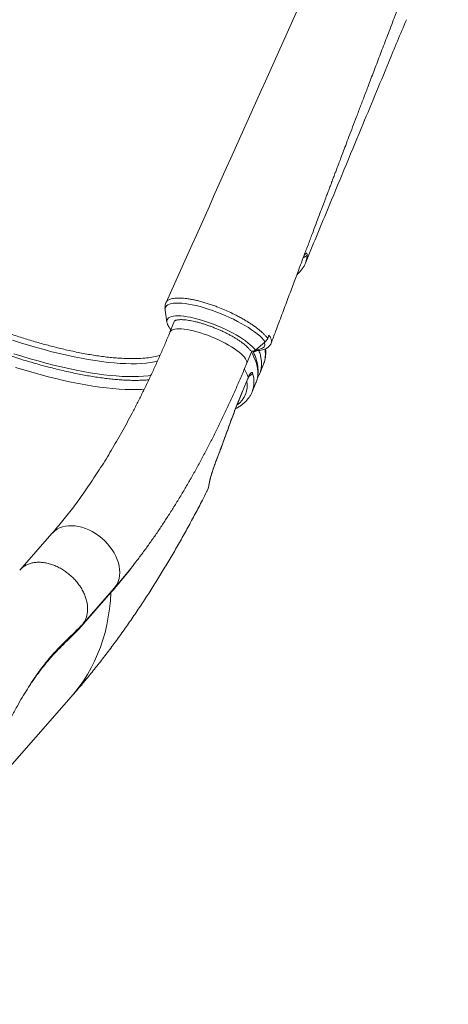
# Model space of a CAD drawing. Units: millimetres. Extents: x -5573 to 24553, y -5046 to 6361.
# Drawn here: x 14856 to 15270, y -4807 to -3857 of the extents above; entities that cross this region are included whole.
import ezdxf

# ---------------------------------------------------------------- set-up
doc = ezdxf.new("R2010")
doc.units = ezdxf.units.MM

msp = doc.modelspace()

# ---------------------------------------------------------------- linework, layer by layer
at = {"color": 7, "linetype": 'Continuous', "lineweight": 15}
for p, q in [((15131.6, -4091.88), (15131.56, -4091.98)), ((14996.27, -4137.11), (14997.98, -4148.72)), ((14998, -4148.89), (14997.98, -4148.72)), ((15005.43, -4147.56), (15000.92, -4158.42)), ((15000.9, -4154.95), (15001.84, -4156.21)), ((15083.36, -4175.81), (15092.73, -4167.72)), ((15095.27, -4164.56), (15096.47, -4161.38)), ((15074.82, -4189.07), (15079.92, -4176.77)), ((15091.15, -4189.43), (15091.18, -4189.37)), ((15091.23, -4189.38), (15091.82, -4187.74)), ((15087.54, -4198.32), (15091.21, -4189.45)), ((15072.73, -4210.84), (15075.9, -4203.25)), ((15075.9, -4203.25), (15076.46, -4201.98)), ((15080.2, -4216.07), (15083.88, -4207.2)), ((14886.98, -4352.73), (14855.97, -4387.98)), ((14916.03, -4440.82), (14947.05, -4405.57)), ((14943.87, -4409.78), (14912.86, -4445.03)), ((14800.35, -4629.93), (14905.71, -4510.17))]:
    msp.add_line(p, q, dxfattribs=at)
at = {"color": 8, "linetype": 'Continuous', "lineweight": 15}
for p, q in [((15053.54, -4260.96), (15053.66, -4260.94)), ((15045.32, -4282.94), (15045.41, -4282.92))]:
    msp.add_line(p, q, dxfattribs=at)
at = {"color": 8, "linetype": 'Continuous', "lineweight": 15, "flags": 128}
for points in [[(15124.53, -4101.96), (15123.85, -4102.47), (15123.61, -4102.62)], [(14996.27, -4137.16), (14996.2, -4136.29), (14996.37, -4135.02), (14996.88, -4133.89), (14997.72, -4132.9), (14998.9, -4132.07), (15000.4, -4131.39), (15002.22, -4130.88), (15004.33, -4130.53), (15006.73, -4130.36), (15009.4, -4130.35), (15012.33, -4130.51), (15015.48, -4130.84), (15018.84, -4131.34), (15022.38, -4132), (15026.09, -4132.82), (15029.93, -4133.79), (15033.89, -4134.91), (15037.92, -4136.17), (15042.01, -4137.56), (15046.12, -4139.06), (15050.23, -4140.68), (15054.3, -4142.39), (15058.32, -4144.2), (15062.25, -4146.07), (15066.07, -4148.01), (15069.74, -4150), (15073.25, -4152.02), (15076.57, -4154.06), (15079.67, -4156.1), (15082.54, -4158.14), (15085.16, -4160.15), (15087.5, -4162.13), (15089.55, -4164.06), (15091.3, -4165.93), (15092.73, -4167.72)], [(14997.98, -4148.72), (14997.93, -4147.73), (14998.17, -4146.58), (14998.74, -4145.56), (14999.64, -4144.69), (15000.87, -4143.97), (15002.41, -4143.41), (15004.25, -4143.02), (15006.39, -4142.79), (15008.79, -4142.72), (15011.45, -4142.82), (15014.35, -4143.09), (15017.45, -4143.53), (15020.74, -4144.13), (15024.19, -4144.88), (15027.78, -4145.78), (15031.47, -4146.83), (15035.24, -4148.02), (15039.07, -4149.33), (15042.91, -4150.76), (15046.74, -4152.29), (15050.54, -4153.92), (15054.27, -4155.63), (15057.9, -4157.41), (15061.4, -4159.24), (15064.76, -4161.12), (15067.93, -4163.01), (15070.91, -4164.93), (15073.66, -4166.83), (15076.16, -4168.72), (15078.4, -4170.58), (15080.35, -4172.39), (15082.01, -4174.14), (15083.36, -4175.81)], [(15002, -4155.82), (15001.34, -4155.4), (15000.91, -4154.95)], [(15000.92, -4158.42), (15001.03, -4158.19), (15001.69, -4157.31), (15002.66, -4156.59), (15003.95, -4156.01), (15005.54, -4155.6), (15007.42, -4155.34), (15009.57, -4155.25), (15011.97, -4155.33), (15014.61, -4155.57), (15017.45, -4155.97), (15020.48, -4156.53), (15023.66, -4157.25), (15026.96, -4158.11), (15030.37, -4159.11), (15033.84, -4160.24), (15037.35, -4161.5), (15040.86, -4162.86), (15044.35, -4164.32), (15047.77, -4165.86), (15051.11, -4167.47), (15054.33, -4169.14), (15057.41, -4170.86), (15060.31, -4172.59), (15063.01, -4174.34), (15065.48, -4176.08), (15067.71, -4177.8), (15069.68, -4179.49), (15071.35, -4181.12), (15072.73, -4182.69), (15073.8, -4184.18), (15074.55, -4185.57), (15074.97, -4186.86), (15075.06, -4188.03), (15074.82, -4189.07)], [(14989.08, -4186.21), (14985.99, -4186.94), (14982.05, -4187.66), (14977.84, -4188.22), (14973.35, -4188.62), (14968.6, -4188.86), (14963.59, -4188.93), (14958.33, -4188.84), (14952.83, -4188.58), (14947.11, -4188.16), (14941.16, -4187.58), (14935, -4186.84), (14928.65, -4185.94), (14922.1, -4184.88), (14915.38, -4183.67), (14908.5, -4182.3), (14901.46, -4180.77), (14894.29, -4179.1), (14886.99, -4177.29), (14879.57, -4175.33), (14872.05, -4173.23), (14864.44, -4170.99), (14856.76, -4168.62), (14849.02, -4166.13)], [(14982.67, -4200.06), (14979.88, -4200.44), (14975.4, -4200.9), (14970.64, -4201.19), (14965.63, -4201.31), (14960.37, -4201.27), (14954.86, -4201.07), (14949.12, -4200.7), (14943.15, -4200.18), (14936.97, -4199.48), (14930.58, -4198.63), (14924.01, -4197.62), (14917.25, -4196.45), (14910.32, -4195.13), (14903.23, -4193.65), (14896, -4192.02), (14888.63, -4190.24), (14881.14, -4188.32), (14873.55, -4186.25), (14865.86, -4184.05), (14858.08, -4181.71), (14850.24, -4179.25)], [(15083.88, -4207.2), (15084.6, -4205.19), (15085.27, -4202.41), (15085.61, -4199.49), (15085.61, -4196.46), (15085.28, -4193.29), (15084.63, -4190.01), (15083.64, -4186.62), (15082.32, -4183.11), (15080.67, -4179.5), (15079.63, -4177.47)], [(15082.82, -4176.21), (15083.2, -4176.27), (15083.58, -4176.28)], [(14851.89, -4192.42), (14859.86, -4194.87), (14867.75, -4197.18), (14875.56, -4199.36), (14883.26, -4201.4), (14890.85, -4203.29), (14898.3, -4205.03), (14905.62, -4206.63), (14912.79, -4208.07), (14919.79, -4209.35), (14926.61, -4210.48), (14933.25, -4211.44), (14939.68, -4212.25), (14945.91, -4212.89), (14951.92, -4213.37), (14957.7, -4213.69), (14963.24, -4213.84), (14968.53, -4213.82), (14973.56, -4213.64), (14976.28, -4213.47)], [(15075.9, -4203.25), (15075.92, -4203.59), (15075.91, -4203.63)], [(15076.46, -4201.98), (15076.42, -4202.45), (15076.38, -4202.56)], [(15072.73, -4210.84), (15072.76, -4211.18), (15072.74, -4211.23)], [(15039.1, -4303.12), (15038.99, -4303.7), (15038.66, -4304.62)], [(14886.98, -4352.73), (14887.71, -4351.95), (14889.72, -4350.15), (14891.97, -4348.61), (14894.44, -4347.35), (14897.12, -4346.37), (14899.97, -4345.68), (14902.98, -4345.29), (14906.11, -4345.2), (14909.34, -4345.42), (14912.63, -4345.93), (14915.97, -4346.75), (14919.31, -4347.85), (14922.64, -4349.23), (14925.91, -4350.88), (14929.11, -4352.78), (14932.2, -4354.92), (14935.15, -4357.27), (14937.94, -4359.82), (14940.54, -4362.54), (14942.93, -4365.41), (14945.09, -4368.4), (14947.01, -4371.49), (14948.65, -4374.64), (14950.01, -4377.84), (14951.08, -4381.05), (14951.84, -4384.24), (14952.29, -4387.38), (14952.43, -4390.46), (14952.25, -4393.43), (14951.75, -4396.27), (14950.95, -4398.96), (14949.84, -4401.48), (14948.44, -4403.79), (14947.05, -4405.57)], [(14943.87, -4409.78), (14943.36, -4417.7), (14942.55, -4425.5), (14941.41, -4433.17), (14939.97, -4440.7), (14938.21, -4448.09), (14936.15, -4455.31), (14933.78, -4462.37), (14931.11, -4469.25), (14928.13, -4475.95), (14924.86, -4482.46), (14921.3, -4488.76), (14917.45, -4494.86), (14913.32, -4500.74), (14908.91, -4506.39), (14905.71, -4510.17)]]:
    msp.add_lwpolyline(points, dxfattribs=at)
at = {"color": 8, "linetype": 'Continuous', "lineweight": 15}
for centre, radius, start, end in [((15128.79, -4081.72), 4.94, 279.45954, 336.76754), ((15081.17, -4172.23), 5.37, 272.48152, 310.58785), ((15019.34, -4222.82), 60.8, 20.0441, 28.29273), ((15075.99, -4195.87), 5.12, 285.63655, 336.75772), ((15054.19, -4206.27), 27.79, 339.35589, 17.55444), ((15051.43, -4209.33), 24.08, 306.38514, 8.66596), ((14569.99, -4081.49), 497.55, 318.71548, 322.12268), ((14947.03, -4409.9), 3.16, 164.53413, 177.76703)]:
    msp.add_arc(centre, radius, start, end, dxfattribs=at)
at = {"color": 7, "linetype": 'Continuous', "lineweight": 15}
for centre, radius, start, end in [((15085.52, -4159.32), 11.07, 310.67549, 331.78091), ((15080.81, -4173.3), 3.58, 219.93915, 315.35849)]:
    msp.add_arc(centre, radius, start, end, dxfattribs=at)
for points, knots in [([(15193.96, -3692.08), (15172.91, -3738.91), (15107.32, -3884.84), (15041.69, -4030.69), (14997.12, -4129.74)], [0, 0, 0, 0, 0.320891, 1, 1, 1, 1]), ([(15098.64, -4169), (15100.06, -4165.23), (15103.5, -4156.02), (15108.87, -4141.7), (15114.62, -4126.37), (15120.01, -4112), (15125.04, -4098.61), (15129.7, -4086.19), (15134.01, -4074.74), (15137.96, -4064.26), (15141.54, -4054.75), (15144.76, -4046.22), (15147.61, -4038.65), (15150.1, -4032.06), (15152.23, -4026.43), (15154.06, -4021.59), (15155.6, -4017.52), (15156.86, -4014.17), (15157.8, -4011.69), (15158.55, -4009.7), (15159.3, -4007.73), (15160.3, -4005.06), (15161.66, -4001.48), (15163.4, -3996.89), (15165.46, -3991.44), (15167.86, -3985.11), (15170.64, -3977.78), (15173.79, -3969.47), (15177.29, -3960.26), (15181.03, -3950.4), (15185, -3939.97), (15189.18, -3928.98), (15193.87, -3916.67), (15199.1, -3902.98), (15204.88, -3887.84), (15210.98, -3871.9), (15217.82, -3854.05), (15225.46, -3834.15), (15233.94, -3812.11), (15242.87, -3788.96), (15252.26, -3764.69), (15261.19, -3741.62), (15267.01, -3726.65), (15269.55, -3720.13)], [0, 0, 0, 0, 0.0252, 0.061458, 0.095557, 0.127497, 0.157278, 0.1849, 0.210363, 0.233667, 0.254812, 0.273799, 0.290627, 0.305296, 0.317806, 0.328158, 0.337608, 0.345001, 0.350501, 0.354193, 0.35827, 0.36369, 0.371966, 0.382174, 0.394315, 0.408389, 0.424396, 0.443194, 0.463853, 0.485803, 0.509023, 0.533515, 0.559276, 0.591269, 0.625026, 0.660548, 0.697834, 0.744523, 0.793712, 0.845402, 0.899592, 0.956282, 1, 1, 1, 1]), ([(15131.58, -4091.99), (15138.68, -4074.84), (15156.59, -4031.56), (15183.39, -3966.98), (15208.77, -3905.81), (15223.31, -3870.81), (15229.06, -3856.98)], [0, 0, 0, 0, 0.219234, 0.553119, 0.823431, 1, 1, 1, 1]), ([(14627.19, -4053.27), (14627.61, -4053.85), (14628.82, -4055.57), (14631.03, -4058.46), (14633.94, -4061.96), (14637.11, -4065.51), (14640.55, -4069.1), (14644.25, -4072.73), (14648.2, -4076.4), (14652.39, -4080.11), (14656.82, -4083.84), (14661.49, -4087.6), (14666.38, -4091.39), (14671.49, -4095.19), (14676.81, -4099), (14682.34, -4102.81), (14688.07, -4106.63), (14693.98, -4110.45), (14700.07, -4114.25), (14706.34, -4118.04), (14712.76, -4121.82), (14719.34, -4125.57), (14726.06, -4129.28), (14732.92, -4132.97), (14739.9, -4136.61), (14746.99, -4140.21), (14754.19, -4143.75), (14761.48, -4147.24), (14768.84, -4150.67), (14776.29, -4154.03), (14783.79, -4157.32), (14791.34, -4160.54), (14798.93, -4163.67), (14806.54, -4166.72), (14814.17, -4169.68), (14821.81, -4172.55), (14829.44, -4175.32), (14837.05, -4177.98), (14844.63, -4180.54), (14852.18, -4182.99), (14859.67, -4185.33), (14867.1, -4187.55), (14874.46, -4189.65), (14881.73, -4191.63), (14888.92, -4193.48), (14895.99, -4195.2), (14902.96, -4196.79), (14909.8, -4198.24), (14916.51, -4199.56), (14923.07, -4200.74), (14929.49, -4201.78), (14935.74, -4202.68), (14941.82, -4203.43), (14947.72, -4204.04), (14953.44, -4204.5), (14958.97, -4204.81), (14964.29, -4204.97), (14969.42, -4204.99), (14974.31, -4204.84), (14978.01, -4204.64), (14979.99, -4204.43), (14980.5, -4204.38)], [0, 0, 0, 0, 0.009104, 0.026646, 0.044162, 0.061646, 0.079098, 0.09652, 0.113913, 0.131281, 0.148627, 0.165953, 0.183263, 0.200557, 0.217838, 0.235107, 0.252367, 0.269617, 0.28686, 0.304097, 0.321327, 0.338552, 0.355773, 0.37299, 0.390204, 0.407414, 0.424623, 0.441829, 0.459034, 0.476237, 0.49344, 0.510642, 0.527844, 0.545045, 0.562247, 0.57945, 0.596654, 0.613858, 0.631065, 0.648273, 0.665484, 0.682697, 0.699914, 0.717135, 0.73436, 0.75159, 0.768825, 0.786067, 0.803317, 0.820575, 0.837843, 0.855121, 0.872412, 0.889718, 0.90704, 0.924381, 0.941743, 0.959129, 0.976542, 0.993985, 1, 1, 1, 1]), ([(15124.5, -4101.92), (15124.93, -4101.53), (15126.14, -4100.42), (15127.83, -4098.42), (15129.56, -4095.94), (15130.81, -4093.75), (15131.37, -4092.34), (15131.56, -4091.85)], [0, 0, 0, 0, 0.135426, 0.383517, 0.628253, 0.870246, 1, 1, 1, 1]), ([(15129.93, -4085.59), (15130.02, -4085.47), (15130.24, -4085.18), (15130.46, -4084.95), (15130.49, -4084.93), (15130.5, -4084.92)], [0, 0, 0, 0, 0.287068, 0.702775, 1, 1, 1, 1]), ([(15123.37, -4103.05), (15123.73, -4102.7), (15124.15, -4102.3), (15124.48, -4101.99), (15124.53, -4101.95)], [0, 0, 0, 0, 0.871376, 1, 1, 1, 1]), ([(14726.7, -4106.45), (14729.42, -4108), (14734.86, -4111.1), (14743.35, -4115.69), (14752.07, -4120.22), (14762.49, -4125.46), (14774.68, -4131.34), (14788.82, -4137.69), (14803.29, -4143.88), (14815.24, -4148.66), (14826.61, -4152.98), (14837.35, -4156.92), (14850.18, -4161.31), (14862.91, -4165.34), (14875.5, -4169.08), (14887.95, -4172.44), (14900.85, -4175.58), (14911.71, -4177.92), (14920.65, -4179.59), (14927.25, -4180.69), (14933.71, -4181.66), (14940.04, -4182.48), (14946.16, -4183.12), (14953.2, -4183.67), (14960.93, -4184.01), (14969.1, -4184.02), (14976.68, -4183.56), (14983.55, -4182.66), (14988.45, -4181.74), (14990.78, -4180.95), (14991.33, -4180.77)], [0, 0, 0, 0, 0.030418, 0.060915, 0.091652, 0.12247, 0.168578, 0.214961, 0.262205, 0.309746, 0.330452, 0.371883, 0.413512, 0.454943, 0.496572, 0.538821, 0.58128, 0.630965, 0.655986, 0.681006, 0.706571, 0.732136, 0.757889, 0.783642, 0.823963, 0.864284, 0.904789, 0.945863, 0.987131, 1, 1, 1, 1]), ([(14997.06, -4129.94), (14997.02, -4130.03), (14996.69, -4130.73), (14996.35, -4132.17), (14996.08, -4134.16), (14996.09, -4135.87), (14996.25, -4136.86), (14996.31, -4137.22)], [0, 0, 0, 0, 0.0369862, 0.3076312, 0.5751202, 0.843838, 1, 1, 1, 1]), ([(15095.27, -4164.56), (15094.81, -4163.95), (15093.89, -4162.72), (15092.08, -4160.74), (15089.95, -4158.68), (15087.51, -4156.58), (15084.81, -4154.44), (15081.85, -4152.28), (15078.6, -4150.1), (15075.14, -4147.92), (15071.51, -4145.76), (15067.71, -4143.68), (15063.72, -4141.62), (15059, -4139.29), (15053.48, -4136.82), (15047.93, -4134.57), (15043.06, -4132.7), (15038.85, -4131.29), (15034.66, -4129.98), (15030.5, -4128.76), (15026.47, -4127.76), (15022.63, -4126.97), (15019.02, -4126.31), (15015.57, -4125.83), (15012.33, -4125.58), (15009.38, -4125.47), (15006.7, -4125.52), (15004.27, -4125.8), (15002.16, -4126.23), (15000.4, -4126.81), (14998.96, -4127.59), (14997.86, -4128.53), (14997.32, -4129.27), (14997.14, -4129.71), (14997.13, -4129.74)], [0, 0, 0, 0, 0.030667, 0.061546, 0.093099, 0.124884, 0.155551, 0.186431, 0.217986, 0.249773, 0.28041, 0.311262, 0.342785, 0.374539, 0.419851, 0.465862, 0.49645, 0.527253, 0.558722, 0.590423, 0.623036, 0.653662, 0.684501, 0.716008, 0.747748, 0.778375, 0.809213, 0.840721, 0.87246, 0.903112, 0.933977, 0.965513, 0.997282, 1, 1, 1, 1]), ([(14998.03, -4148.98), (14998.13, -4149.45), (14998.35, -4150.48), (14999.03, -4152.04), (14999.89, -4153.55), (15000.6, -4154.53), (15000.9, -4154.95)], [0, 0, 0, 0, 0.22231, 0.49058, 0.785489, 1, 1, 1, 1]), ([(15005.43, -4147.56), (15005.42, -4147.56), (15005.41, -4147.58), (15005.48, -4147.49), (15005.81, -4147.28), (15006.45, -4147), (15007.4, -4146.73), (15008.65, -4146.52), (15010.2, -4146.39), (15012.02, -4146.36), (15014.11, -4146.46), (15016.45, -4146.68), (15019.01, -4147.03), (15021.77, -4147.52), (15024.7, -4148.14), (15027.77, -4148.9), (15030.95, -4149.78), (15034.23, -4150.78), (15037.56, -4151.9), (15040.93, -4153.12), (15044.31, -4154.44), (15047.67, -4155.84), (15050.97, -4157.31), (15054.2, -4158.85), (15057.33, -4160.43), (15060.34, -4162.05), (15063.19, -4163.7), (15065.87, -4165.35), (15068.36, -4166.99), (15070.62, -4168.6), (15072.65, -4170.17), (15074.43, -4171.68), (15075.93, -4173.11), (15077.17, -4174.43), (15077.77, -4175.21), (15078.06, -4175.59)], [0, 0, 0, 0, 0.003332, 0.031407, 0.058216, 0.086549, 0.11466, 0.143164, 0.172361, 0.202264, 0.232782, 0.263803, 0.29522, 0.326941, 0.358896, 0.391027, 0.423291, 0.455656, 0.488093, 0.520582, 0.553104, 0.585644, 0.618186, 0.650711, 0.683205, 0.715651, 0.748028, 0.780314, 0.812476, 0.844478, 0.87627, 0.907788, 0.938949, 0.969651, 1, 1, 1, 1]), ([(15000.92, -4158.42), (15000.15, -4160.28), (14997.9, -4165.68), (14994.11, -4174.51), (14989.54, -4184.86), (14984.9, -4195.06), (14980.19, -4205.1), (14975.41, -4214.98), (14970.56, -4224.68), (14965.67, -4234.2), (14960.71, -4243.54), (14955.71, -4252.68), (14950.67, -4261.62), (14945.59, -4270.35), (14940.47, -4278.86), (14935.32, -4287.16), (14930.15, -4295.23), (14924.96, -4303.07), (14919.75, -4310.67), (14914.54, -4318.02), (14909.32, -4325.13), (14904.11, -4331.98), (14898.9, -4338.58), (14893.71, -4344.91), (14889.74, -4349.58), (14887.5, -4352.14), (14886.98, -4352.73)], [0, 0, 0, 0, 0.023306, 0.067608, 0.111884, 0.156131, 0.200345, 0.244524, 0.288665, 0.332766, 0.376821, 0.42083, 0.464788, 0.508692, 0.552539, 0.596323, 0.640043, 0.683693, 0.72727, 0.77077, 0.814188, 0.857521, 0.900764, 0.943914, 0.986968, 1, 1, 1, 1]), ([(15083.58, -4176.27), (15084.12, -4176.26), (15085.53, -4176.25), (15087.76, -4176.03), (15090.09, -4175.61), (15092.17, -4174.98), (15093.94, -4174.19), (15095.45, -4173.24), (15096.71, -4172.13), (15097.75, -4170.82), (15098.4, -4169.74), (15098.6, -4169.07), (15098.63, -4168.97)], [0, 0, 0, 0, 0.080558, 0.211404, 0.349934, 0.475505, 0.590332, 0.694569, 0.79107, 0.882792, 0.981017, 1, 1, 1, 1]), ([(15083.82, -4207.25), (15083.93, -4207.02), (15084.44, -4205.91), (15085.07, -4203.8), (15085.69, -4200.92), (15086, -4197.92), (15086.02, -4194.83), (15085.74, -4191.63), (15085.15, -4188.32), (15084.27, -4184.9), (15083.05, -4181.38), (15081.96, -4178.67), (15081.18, -4177.12), (15081.02, -4176.79)], [0, 0, 0, 0, 0.0255909, 0.1263163, 0.2271216, 0.3286128, 0.4313578, 0.5357533, 0.6419775, 0.7499805, 0.8595217, 0.9702473, 1, 1, 1, 1]), ([(15083.48, -4176.29), (15083.47, -4176.29), (15083.45, -4176.29), (15083.55, -4176.29), (15083.59, -4176.29)], [0, 0, 0, 0, 0.618203, 1, 1, 1, 1]), ([(15091.91, -4187.5), (15091.99, -4187.29), (15092.4, -4186.17), (15092.86, -4184.03), (15093.28, -4181.08), (15093.36, -4178), (15093.28, -4175.81), (15093.1, -4174.63), (15093.08, -4174.53)], [0, 0, 0, 0, 0.051286, 0.27948, 0.508903, 0.741004, 0.976891, 1, 1, 1, 1]), ([(14947.05, -4405.57), (14948.15, -4404.3), (14951.4, -4400.59), (14956.73, -4394.26), (14963.04, -4386.48), (14969.29, -4378.47), (14975.48, -4370.23), (14981.61, -4361.77), (14987.68, -4353.1), (14993.68, -4344.22), (14999.62, -4335.13), (15005.49, -4325.84), (15011.29, -4316.36), (15017.02, -4306.69), (15022.67, -4296.84), (15028.25, -4286.81), (15033.75, -4276.6), (15039.17, -4266.23), (15044.51, -4255.7), (15049.77, -4245.02), (15054.93, -4234.18), (15060.01, -4223.21), (15064.99, -4212.09), (15069.94, -4200.73), (15073.18, -4193), (15074.82, -4189.07)], [0, 0, 0, 0, 0.023378, 0.068377, 0.113302, 0.158148, 0.202917, 0.247609, 0.292227, 0.336772, 0.381249, 0.425661, 0.470009, 0.514299, 0.558534, 0.602717, 0.64685, 0.690938, 0.734984, 0.77899, 0.822959, 0.866895, 0.910799, 0.954675, 1, 1, 1, 1]), ([(15076.46, -4201.98), (15076.89, -4201.11), (15077.77, -4199.37), (15079.02, -4197.74), (15080.03, -4197.07), (15080.52, -4197.36), (15080.66, -4197.8), (15080.69, -4197.89)], [0, 0, 0, 0, 0.232472, 0.466003, 0.702978, 0.943714, 1, 1, 1, 1]), ([(15085.3, -4202.53), (15085.43, -4202.35), (15086.12, -4201.35), (15086.88, -4199.92), (15087.38, -4198.64), (15087.52, -4198.26)], [0, 0, 0, 0, 0.1395261, 0.7487577, 1, 1, 1, 1]), ([(15072.74, -4211.22), (15073.48, -4209.45), (15074.55, -4206.93), (15075.59, -4204.39), (15075.9, -4203.63)], [0, 0, 0, 0, 0.699986, 1, 1, 1, 1]), ([(15075.91, -4203.64), (15075.96, -4203.52), (15076.11, -4203.14), (15076.28, -4202.8), (15076.39, -4202.56)], [0, 0, 0, 0, 0.297102, 1, 1, 1, 1]), ([(15076.39, -4202.56), (15076.48, -4202.35), (15076.76, -4201.74), (15077.21, -4200.93), (15077.62, -4200.25), (15077.92, -4199.86), (15077.96, -4199.82), (15077.98, -4199.79)], [0, 0, 0, 0, 0.134009, 0.391165, 0.634965, 0.829955, 1, 1, 1, 1]), ([(15053.54, -4260.96), (15055.04, -4256.79), (15058.06, -4248.43), (15062.76, -4235.81), (15067.64, -4223.19), (15071.03, -4214.97), (15072.73, -4210.84)], [0, 0, 0, 0, 0.245097, 0.492056, 0.744978, 1, 1, 1, 1]), ([(15053.68, -4260.94), (15053.68, -4260.92), (15054.48, -4258.71), (15056.08, -4254.3), (15058.47, -4247.74), (15060.89, -4241.22), (15063.33, -4234.76), (15065.8, -4228.37), (15068.31, -4222.04), (15070.63, -4216.32), (15072.12, -4212.75), (15072.75, -4211.24)], [0, 0, 0, 0, 0.001365, 0.131343, 0.26105, 0.390305, 0.518938, 0.647297, 0.775744, 0.904953, 1, 1, 1, 1]), ([(15064.59, -4232.1), (15065.16, -4231.79), (15066.79, -4230.89), (15069.28, -4229.28), (15071.96, -4227.21), (15074.34, -4224.99), (15076.4, -4222.63), (15078.14, -4220.14), (15079.4, -4217.95), (15079.96, -4216.55), (15080.16, -4216.06)], [0, 0, 0, 0, 0.077922, 0.22479, 0.370062, 0.512994, 0.653367, 0.791294, 0.927232, 1, 1, 1, 1]), ([(15045.32, -4282.94), (15046.51, -4279.84), (15049.33, -4272.54), (15052, -4265.19), (15053.54, -4260.96)], [0, 0, 0, 0, 0.4250634, 1, 1, 1, 1]), ([(15045.4, -4282.92), (15047.26, -4278.12), (15050.08, -4270.82), (15052.72, -4263.45), (15053.62, -4260.92)], [0, 0, 0, 0, 0.657747, 1, 1, 1, 1]), ([(15038.66, -4304.62), (15038.73, -4304.14), (15038.88, -4303.19), (15039.4, -4300.99), (15040.12, -4298.3), (15041.05, -4295.14), (15042.18, -4291.62), (15043.58, -4287.54), (15044.7, -4284.58), (15045.32, -4282.94)], [0, 0, 0, 0, 0.138576, 0.277152, 0.415495, 0.553834, 0.691627, 0.82941, 1, 1, 1, 1]), ([(15039.1, -4303.13), (15039.11, -4303.05), (15039.13, -4302.88), (15039.23, -4302.3), (15039.42, -4301.42), (15039.71, -4300.21), (15040.11, -4298.71), (15040.61, -4296.94), (15041.2, -4294.96), (15041.89, -4292.78), (15042.66, -4290.46), (15043.5, -4288.03), (15044.41, -4285.52), (15045.05, -4283.8), (15045.4, -4282.94), (15045.41, -4282.92)], [0, 0, 0, 0, 0.0476449, 0.1128236, 0.1883869, 0.2712183, 0.358242, 0.4473, 0.5385407, 0.6300481, 0.7217233, 0.8141328, 0.9063697, 0.9979192, 1, 1, 1, 1]), ([(15036.29, -4312.51), (15036.38, -4312.34), (15036.95, -4311.31), (15037.73, -4309.29), (15038.55, -4306.46), (15038.98, -4304.39), (15039.07, -4303.26), (15039.08, -4303.13)], [0, 0, 0, 0, 0.058996, 0.358739, 0.65885, 0.961511, 1, 1, 1, 1]), ([(14905.71, -4510.17), (14907.39, -4508.24), (14912.23, -4502.71), (14920.08, -4493.38), (14929.22, -4482.13), (14938.2, -4470.66), (14947, -4458.97), (14955.63, -4447.1), (14964.07, -4435.05), (14972.34, -4422.85), (14980.43, -4410.5), (14988.34, -4398.01), (14996.07, -4385.4), (15003.62, -4372.67), (15011.01, -4359.82), (15018.23, -4346.87), (15025.28, -4333.8), (15031.29, -4322.36), (15034.91, -4315.21), (15036.27, -4312.51)], [0, 0, 0, 0, 0.03388, 0.097271, 0.160633, 0.223995, 0.28725, 0.35032, 0.413143, 0.475673, 0.537879, 0.599743, 0.661254, 0.722411, 0.783219, 0.843687, 0.903827, 0.963653, 1, 1, 1, 1]), ([(14915, -4441.84), (14915.31, -4441.56), (14916.33, -4440.61), (14917.84, -4438.55), (14919.47, -4435.65), (14920.66, -4432.24), (14921.34, -4428.56), (14921.49, -4424.68), (14921.11, -4420.64), (14920.21, -4416.51), (14918.79, -4412.35), (14916.89, -4408.22), (14914.52, -4404.18), (14911.73, -4400.3), (14908.55, -4396.62), (14905.03, -4393.21), (14901.24, -4390.12), (14897.21, -4387.39), (14893.01, -4385.06), (14888.71, -4383.17), (14884.37, -4381.75), (14880.06, -4380.82), (14875.83, -4380.39), (14871.76, -4380.47), (14867.9, -4381.05), (14864.3, -4382.14), (14861.04, -4383.71), (14858.22, -4385.64), (14856.7, -4387.24), (14855.99, -4388)], [0, 0, 0, 0, 0.013869, 0.045935, 0.08425, 0.122566, 0.160882, 0.199197, 0.237513, 0.275829, 0.314144, 0.35246, 0.390776, 0.429091, 0.467407, 0.505723, 0.544038, 0.582354, 0.62067, 0.658985, 0.697301, 0.735617, 0.773932, 0.812248, 0.850564, 0.888879, 0.927195, 0.965511, 1, 1, 1, 1]), ([(14502.16, -4799.3), (14505.36, -4799.97), (14511.46, -4801.25), (14520.15, -4802.78), (14527.92, -4803.97), (14534.76, -4804.86), (14540.68, -4805.51), (14545.67, -4805.96), (14549.73, -4806.27), (14552.88, -4806.47), (14555.14, -4806.59), (14557.01, -4806.68), (14559.11, -4806.77), (14562.03, -4806.86), (14565.75, -4806.94), (14569.87, -4806.95), (14573.96, -4806.9), (14577.8, -4806.8), (14582.52, -4806.59), (14587.86, -4806.25), (14593.54, -4805.72), (14598.07, -4805.2), (14602.06, -4804.66), (14606.55, -4803.98), (14612.07, -4803), (14618.13, -4801.72), (14623.81, -4800.35), (14628.77, -4798.99), (14632.8, -4797.79), (14636.33, -4796.66), (14639.83, -4795.47), (14643.79, -4794.04), (14648.05, -4792.4), (14652.43, -4790.58), (14656.67, -4788.72), (14661.99, -4786.24), (14668.85, -4782.79), (14678.09, -4777.64), (14687.86, -4771.54), (14697.47, -4764.85), (14706.31, -4758.11), (14713.43, -4752.17), (14719.09, -4747.14), (14723.3, -4743.23), (14727.45, -4739.21), (14731.04, -4735.58), (14733.95, -4732.54), (14736.34, -4729.97), (14738.86, -4727.21), (14741.73, -4723.96), (14744.87, -4720.29), (14748.17, -4716.29), (14751.59, -4712), (14755.12, -4707.39), (14758.73, -4702.48), (14762.25, -4697.5), (14765.44, -4692.79), (14768.13, -4688.7), (14770.27, -4685.36), (14771.89, -4682.76), (14773.1, -4680.8), (14774.24, -4678.93), (14775.59, -4676.69), (14777.32, -4673.77), (14779.61, -4669.83), (14782.49, -4664.73), (14785.99, -4658.34), (14789.88, -4650.99), (14794.16, -4642.61), (14798.8, -4633.22), (14803.76, -4622.85), (14808.9, -4611.83), (14814.01, -4600.64), (14819.41, -4588.73), (14824.99, -4576.49), (14830.77, -4564.07), (14836.5, -4552.12), (14842.17, -4540.65), (14847.81, -4529.76), (14853.18, -4519.86), (14858.3, -4510.91), (14863.19, -4502.81), (14867.22, -4496.51), (14870.35, -4491.84), (14872.56, -4488.65), (14874.19, -4486.36), (14875.31, -4484.82), (14876.02, -4483.86), (14876.69, -4482.95), (14877.48, -4481.9), (14878.59, -4480.44), (14880.15, -4478.42), (14882.2, -4475.85), (14884.71, -4472.81), (14887.68, -4469.37), (14891.12, -4465.59), (14895.03, -4461.59), (14899.4, -4457.26), (14904.22, -4452.49), (14909.48, -4447.32), (14913.13, -4443.74), (14915.03, -4441.88)], [0, 0, 0, 0, 0.015679, 0.029861, 0.042545, 0.053728, 0.063412, 0.071591, 0.078265, 0.083428, 0.087077, 0.08943, 0.092591, 0.097349, 0.10371, 0.110815, 0.11753, 0.123847, 0.129766, 0.140891, 0.15032, 0.15811, 0.163577, 0.170397, 0.180732, 0.191553, 0.201386, 0.210123, 0.217452, 0.222643, 0.228857, 0.236175, 0.243981, 0.25206, 0.260338, 0.267567, 0.281937, 0.299453, 0.32142, 0.34024, 0.358459, 0.377087, 0.386365, 0.395797, 0.405324, 0.414524, 0.420507, 0.425549, 0.431387, 0.43834, 0.446045, 0.454178, 0.462736, 0.471718, 0.481122, 0.490855, 0.499647, 0.50699, 0.512939, 0.517516, 0.520735, 0.52325, 0.527369, 0.532463, 0.538442, 0.547758, 0.558569, 0.570872, 0.584669, 0.600259, 0.617362, 0.635807, 0.654621, 0.672672, 0.695132, 0.716285, 0.736232, 0.757561, 0.777589, 0.796329, 0.814003, 0.830759, 0.846687, 0.855189, 0.862695, 0.869077, 0.8717, 0.874079, 0.876215, 0.878575, 0.882044, 0.887353, 0.894111, 0.902313, 0.91196, 0.923063, 0.935644, 0.949661, 0.96506, 0.981839, 1, 1, 1, 1]), ([(14913.57, -4443.3), (14913.4, -4443.48), (14912.99, -4443.94), (14912.9, -4444.62), (14912.86, -4445.03)], [0, 0, 0, 0, 0.394918, 1, 1, 1, 1])]:
    msp.add_open_spline(points, degree=3, knots=knots, dxfattribs=at)
at = {"color": 8, "linetype": 'Continuous', "lineweight": 15}
for points, knots in [([(15130.26, -4084.71), (15130.45, -4084.45), (15131.06, -4083.59), (15131.89, -4082.76), (15132.69, -4082.28), (15133.26, -4082.44), (15133.31, -4083.23), (15133.34, -4083.67)], [0, 0, 0, 0, 0.092558, 0.305515, 0.520055, 0.734603, 1, 1, 1, 1]), ([(15133.34, -4083.67), (15133.27, -4084.65), (15133.13, -4086.61), (15132.55, -4089.34), (15131.91, -4091.05), (15131.6, -4091.88)], [0, 0, 0, 0, 0.339091, 0.678183, 1, 1, 1, 1]), ([(15083.6, -4175.6), (15084.13, -4175.57), (15085.68, -4175.48), (15087.75, -4175.02), (15089.79, -4174.25), (15091.25, -4173.19), (15092.14, -4171.87), (15092.55, -4170.31), (15092.17, -4169.03), (15091.98, -4168.37)], [0, 0, 0, 0, 0.077516, 0.230168, 0.382338, 0.53435, 0.686846, 0.838857, 1, 1, 1, 1]), ([(15096.47, -4161.38), (15097.18, -4162.48), (15098.26, -4164.14), (15098.85, -4166.11), (15098.97, -4167.49), (15098.89, -4168.45), (15098.65, -4168.91), (15098.61, -4168.99)], [0, 0, 0, 0, 0.375284, 0.567337, 0.760648, 0.957752, 1, 1, 1, 1]), ([(15086.66, -4176.1), (15086.97, -4176.9), (15087.8, -4179.08), (15088.64, -4182.46), (15089.25, -4186.26), (15089.38, -4189.92), (15089.02, -4193.42), (15088.39, -4196.22), (15087.71, -4197.78), (15087.48, -4198.29)], [0, 0, 0, 0, 0.094965, 0.257263, 0.420406, 0.583832, 0.750518, 0.917508, 1, 1, 1, 1]), ([(15091.18, -4189.37), (15091.43, -4188.77), (15092.13, -4187.12), (15092.75, -4184.2), (15093.02, -4180.83), (15092.98, -4177.75), (15092.55, -4175.76), (15092.36, -4174.86)], [0, 0, 0, 0, 0.140477, 0.386579, 0.63268, 0.833838, 1, 1, 1, 1]), ([(15036.24, -4312.49), (15036.33, -4312.35), (15037.47, -4310.6), (15038.15, -4307.91), (15038.55, -4305.3), (15038.66, -4304.62)], [0, 0, 0, 0, 0.06104, 0.753476, 1, 1, 1, 1]), ([(14912.86, -4445.03), (14909.46, -4448.4), (14903.25, -4454.56), (14895.63, -4462.16), (14889.99, -4467.9), (14885.26, -4473.04), (14880.57, -4478.61), (14875.93, -4484.53), (14871.81, -4490.09), (14868.27, -4495.1), (14866.11, -4498.36), (14865.32, -4499.56)], [0, 0, 0, 0, 0.215595, 0.393564, 0.482641, 0.571696, 0.691015, 0.77693, 0.863028, 0.94969, 1, 1, 1, 1])]:
    msp.add_open_spline(points, degree=3, knots=knots, dxfattribs=at)

doc.saveas('drawing.dxf')
